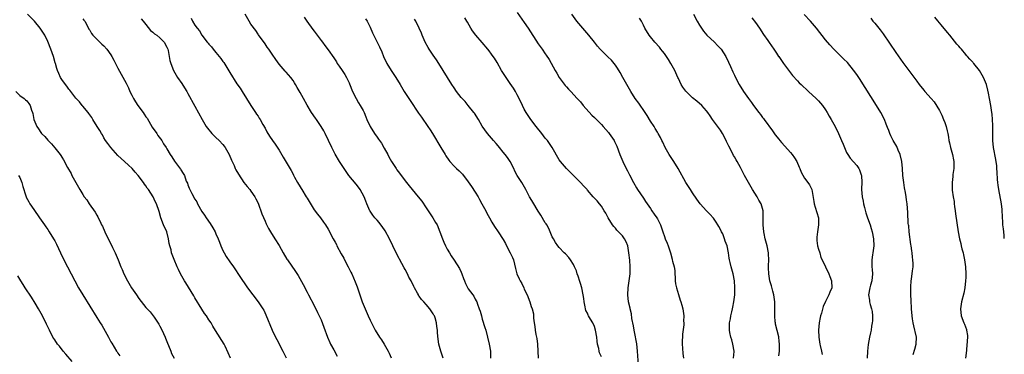
# Model space of a CAD drawing. Units: inches. Extents: x 2622000 to 2625000, y 1512000 to 1515000.
# Drawn here: x 2624719 to 2625000, y 1513248 to 1513343 of the extents above; entities that cross this region are included whole.
import ezdxf

# ---------------------------------------------------------------- set-up
doc = ezdxf.new("R2010")
doc.units = ezdxf.units.IN
doc.header["$MEASUREMENT"] = 0
doc.layers.add('LD26221512_10ft', color=141, linetype='Continuous')

msp = doc.modelspace()

# ---------------------------------------------------------------- linework, layer by layer
at = {"layer": 'LD26221512_10ft'}
for points, elevation in [([(2624779.15, 1513247), (2624778.51, 1513248.51), (2624777.6, 1513250.4), (2624777.34, 1513251), (2624774.85, 1513254.85), (2624774.09, 1513256.09), (2624773.61, 1513257), (2624773, 1513257.93), (2624772.26, 1513259), (2624771.7, 1513259.71), (2624770.94, 1513260.94), (2624769, 1513264.2), (2624768.71, 1513264.71), (2624766.4, 1513268.4), (2624765.99, 1513269), (2624764.89, 1513271), (2624764.28, 1513272.28), (2624763.96, 1513273), (2624763.07, 1513275.07), (2624762.48, 1513276.48), (2624762.34, 1513277), (2624762.17, 1513277.83), (2624761.84, 1513279), (2624761.68, 1513279.68), (2624761.48, 1513281), (2624760.96, 1513283), (2624760.07, 1513285), (2624759.29, 1513287), (2624758.8, 1513288.8), (2624758.05, 1513291), (2624757.67, 1513291.67), (2624757.04, 1513293), (2624755.73, 1513295), (2624755.41, 1513295.41), (2624755, 1513296.05), (2624754.59, 1513296.59), (2624754.31, 1513297), (2624752.76, 1513299), (2624751.94, 1513299.94), (2624751.06, 1513301), (2624750.02, 1513302.02), (2624748.9, 1513303), (2624747, 1513304.78), (2624744.97, 1513307), (2624744.17, 1513308.17), (2624743.48, 1513309), (2624743, 1513309.75), (2624742.58, 1513310.58), (2624742.3, 1513311), (2624741.87, 1513311.87), (2624741.09, 1513313), (2624739.85, 1513315), (2624739.55, 1513315.55), (2624739, 1513316.3), (2624738.73, 1513316.73), (2624738.48, 1513317), (2624737, 1513318.82), (2624736.84, 1513319), (2624736.06, 1513320.06), (2624735.1, 1513321), (2624735, 1513321.12), (2624733.55, 1513323), (2624733.32, 1513323.32), (2624733, 1513323.66), (2624732.46, 1513324.46), (2624732.01, 1513325), (2624731, 1513326.4), (2624730.64, 1513327), (2624730.12, 1513328.12), (2624729.77, 1513329), (2624729.57, 1513329.57), (2624729.21, 1513331), (2624729.15, 1513331.15), (2624728.62, 1513333), (2624727.88, 1513335), (2624727, 1513337.27), (2624726.13, 1513339), (2624724.8, 1513341), (2624723.23, 1513343), (2624723, 1513343.25), (2624721.22, 1513345)], 9160), ([(2624839.89, 1513247), (2624839.2, 1513249), (2624839, 1513249.68), (2624838.58, 1513251), (2624838.4, 1513252.4), (2624838.22, 1513254.22), (2624838.26, 1513255), (2624838.02, 1513256.02), (2624837.97, 1513257), (2624837.52, 1513258.48), (2624837.35, 1513259), (2624837.23, 1513259.23), (2624837, 1513259.62), (2624836.43, 1513260.43), (2624836.06, 1513261), (2624835, 1513262.24), (2624834.29, 1513263), (2624833.69, 1513263.69), (2624833, 1513264.67), (2624832.85, 1513264.85), (2624832.76, 1513265), (2624832.49, 1513265.51), (2624831.65, 1513267), (2624831.43, 1513267.43), (2624830.68, 1513269), (2624830.09, 1513270.09), (2624829.64, 1513271), (2624829, 1513272.2), (2624828.71, 1513272.71), (2624828.09, 1513273.91), (2624826.62, 1513276.62), (2624825.44, 1513279), (2624824.49, 1513281), (2624823.28, 1513283.28), (2624822.48, 1513284.48), (2624822.07, 1513285), (2624821.61, 1513285.61), (2624821, 1513286.33), (2624820.39, 1513287), (2624819.76, 1513287.76), (2624819, 1513288.86), (2624818.92, 1513289), (2624818.1, 1513291), (2624817.76, 1513291.76), (2624817.28, 1513293), (2624816.16, 1513295), (2624815.68, 1513295.68), (2624815, 1513296.53), (2624812.89, 1513299), (2624811.55, 1513301), (2624811, 1513301.85), (2624810.29, 1513303), (2624809, 1513305.14), (2624808.07, 1513307), (2624807.13, 1513309), (2624806.15, 1513311), (2624805.75, 1513311.75), (2624805, 1513313.04), (2624803.67, 1513315), (2624803.42, 1513315.42), (2624802.31, 1513317), (2624801.06, 1513319.06), (2624799.94, 1513321), (2624799, 1513322.71), (2624798.15, 1513324.15), (2624797.7, 1513325), (2624797.42, 1513325.42), (2624797, 1513326.13), (2624796.36, 1513327), (2624795.69, 1513327.69), (2624795, 1513328.5), (2624794.76, 1513328.76), (2624793, 1513330.77), (2624792.06, 1513332.06), (2624791, 1513333.6), (2624790.45, 1513334.45), (2624790.07, 1513335), (2624789.66, 1513335.66), (2624789, 1513336.56), (2624787.17, 1513339.17), (2624787, 1513339.36), (2624786.36, 1513340.36), (2624785, 1513342.2), (2624784.48, 1513343), (2624783.29, 1513345)], 9120), ([(2624861, 1513345.45), (2624863, 1513342.6), (2624864.08, 1513341), (2624867, 1513336.56), (2624868.11, 1513335), (2624869, 1513333.68), (2624869.29, 1513333.29), (2624870.09, 1513332.09), (2624871.8, 1513329), (2624872.25, 1513328.25), (2624873, 1513326.93), (2624874.67, 1513324.67), (2624875, 1513324.29), (2624875.63, 1513323.63), (2624876.26, 1513323), (2624878.11, 1513321), (2624878.52, 1513320.52), (2624879, 1513320.01), (2624879.84, 1513319), (2624882.27, 1513316.27), (2624883, 1513315.59), (2624883.28, 1513315.28), (2624885, 1513313.53), (2624885.51, 1513313), (2624887, 1513311.33), (2624887.27, 1513311), (2624888.61, 1513309), (2624888.76, 1513308.76), (2624889.4, 1513307.4), (2624890.3, 1513305), (2624891.11, 1513303), (2624892.07, 1513301), (2624892.41, 1513300.41), (2624893, 1513299.22), (2624894.17, 1513297), (2624895, 1513295.52), (2624895.31, 1513295), (2624897, 1513292.53), (2624897.64, 1513291.64), (2624899, 1513289.6), (2624899.44, 1513289), (2624900.06, 1513288.06), (2624900.85, 1513287), (2624901, 1513286.72), (2624901.56, 1513285.56), (2624901.87, 1513285), (2624902.56, 1513283), (2624903, 1513281.63), (2624903.25, 1513281), (2624903.78, 1513279.78), (2624904.1, 1513279), (2624904.72, 1513277), (2624905.17, 1513275.17), (2624905.24, 1513275), (2624905.34, 1513274.66), (2624905.78, 1513273), (2624905.96, 1513271.96), (2624906.01, 1513271), (2624906.03, 1513269.97), (2624906.09, 1513269), (2624906.17, 1513268.17), (2624906.41, 1513267), (2624907, 1513265.11), (2624907.52, 1513263.51), (2624907.7, 1513263), (2624907.92, 1513262.08), (2624908.22, 1513261), (2624908.36, 1513260.36), (2624908.49, 1513259), (2624908.44, 1513257.56), (2624908.5, 1513257), (2624908.5, 1513256.5), (2624908.17, 1513253.83), (2624908.11, 1513253), (2624908.06, 1513252.06), (2624908.04, 1513251), (2624908.18, 1513249.83), (2624908.27, 1513248.27), (2624908.4, 1513247)], 9070), ([(2624922.67, 1513247), (2624922.88, 1513248.88), (2624922.88, 1513249), (2624922.55, 1513251), (2624922.21, 1513252.21), (2624921.96, 1513253), (2624921.69, 1513254.31), (2624921.58, 1513255), (2624921.6, 1513255.6), (2624921.58, 1513257), (2624921.81, 1513258.19), (2624921.93, 1513259), (2624922.19, 1513260.19), (2624922.42, 1513261), (2624922.53, 1513261.47), (2624922.84, 1513263), (2624923.07, 1513265), (2624923.12, 1513266.88), (2624923.1, 1513267.1), (2624923.03, 1513269), (2624922.64, 1513271), (2624922.03, 1513273), (2624921.78, 1513274.22), (2624921.58, 1513275), (2624921.49, 1513275.49), (2624921.33, 1513277), (2624920.91, 1513279), (2624920.36, 1513280.36), (2624920.18, 1513281), (2624919.62, 1513282.38), (2624919.33, 1513283), (2624919, 1513283.66), (2624918.49, 1513284.49), (2624918.26, 1513285), (2624917.77, 1513285.77), (2624917, 1513286.83), (2624915.99, 1513287.99), (2624914.98, 1513289), (2624913.16, 1513291), (2624912.25, 1513292.25), (2624911, 1513294.14), (2624910.4, 1513295), (2624909.86, 1513295.86), (2624909.08, 1513297), (2624906.92, 1513301), (2624905.69, 1513303), (2624904.37, 1513305), (2624903.19, 1513307), (2624902.5, 1513308.51), (2624902.21, 1513309), (2624901.85, 1513309.86), (2624901.22, 1513311), (2624901, 1513311.35), (2624900.4, 1513312.4), (2624900.03, 1513313), (2624899, 1513314.54), (2624898.11, 1513316.11), (2624897.53, 1513317), (2624895.69, 1513319.69), (2624894.66, 1513321), (2624893.37, 1513323), (2624892.23, 1513325), (2624891.12, 1513327), (2624890.35, 1513328.35), (2624889.6, 1513329.6), (2624889, 1513330.49), (2624888.62, 1513331), (2624887.89, 1513331.89), (2624886.88, 1513332.88), (2624885, 1513334.68), (2624884.7, 1513335), (2624883.92, 1513335.92), (2624883.07, 1513337), (2624881.45, 1513339), (2624879.68, 1513341), (2624878.01, 1513343), (2624876.58, 1513345)], 9060), ([(2624911.32, 1513345), (2624912.37, 1513343), (2624913, 1513341.84), (2624913.55, 1513341), (2624914.14, 1513340.14), (2624915.06, 1513339.06), (2624917.27, 1513337), (2624918.1, 1513336.1), (2624919, 1513335.26), (2624919.22, 1513335), (2624920.48, 1513333), (2624920.65, 1513332.65), (2624921, 1513332), (2624921.31, 1513331.31), (2624921.87, 1513330.13), (2624922.56, 1513328.56), (2624923, 1513327.65), (2624923.29, 1513327), (2624924.31, 1513325), (2624925.56, 1513323), (2624926.96, 1513321), (2624927.84, 1513319.84), (2624928.42, 1513319), (2624929.93, 1513317), (2624930.4, 1513316.4), (2624931, 1513315.57), (2624931.26, 1513315.26), (2624931.44, 1513315), (2624933.8, 1513311.8), (2624934.63, 1513310.63), (2624935.61, 1513309.39), (2624935.92, 1513309), (2624936.43, 1513308.43), (2624937.4, 1513307.4), (2624939, 1513305.61), (2624939.49, 1513305), (2624940.1, 1513304.1), (2624940.79, 1513303), (2624941.44, 1513301.44), (2624941.67, 1513301), (2624942, 1513300), (2624943, 1513298.3), (2624943.96, 1513297), (2624944.39, 1513296.39), (2624945.04, 1513295), (2624945.62, 1513291.62), (2624945.69, 1513291), (2624946.03, 1513289.97), (2624946.45, 1513288.45), (2624946.95, 1513287), (2624947, 1513285), (2624946.65, 1513283), (2624946.54, 1513281.46), (2624946.47, 1513281), (2624946.47, 1513280.47), (2624946.72, 1513279), (2624947, 1513278.04), (2624947.32, 1513277), (2624947.64, 1513275.64), (2624948.05, 1513275), (2624949, 1513273.01), (2624949.91, 1513271), (2624950.23, 1513270.23), (2624950.68, 1513269), (2624950.73, 1513267), (2624950.18, 1513265.82), (2624949.91, 1513265), (2624949, 1513263.16), (2624948.31, 1513261.69), (2624947.81, 1513259.81), (2624947.55, 1513259), (2624947.44, 1513258.56), (2624947.16, 1513257), (2624946.99, 1513255), (2624947.03, 1513253), (2624947.31, 1513251), (2624947.42, 1513250.58), (2624947.8, 1513249), (2624947.99, 1513247.99)], 9040), ([(2624737, 1513343.65), (2624737.31, 1513343.31), (2624737.55, 1513343), (2624738.25, 1513341.75), (2624738.75, 1513340.75), (2624739, 1513340.42), (2624739.48, 1513339.48), (2624739.87, 1513339), (2624741, 1513337.91), (2624741.89, 1513337), (2624742.45, 1513336.45), (2624743, 1513335.96), (2624743.85, 1513335), (2624745, 1513333.4), (2624745.26, 1513333), (2624745.88, 1513331.88), (2624746.34, 1513331), (2624747, 1513329.62), (2624747.9, 1513327.9), (2624749.33, 1513325.33), (2624750.01, 1513324.01), (2624750.45, 1513323), (2624751, 1513321.95), (2624751.46, 1513321), (2624752.08, 1513320.08), (2624752.73, 1513319), (2624754.24, 1513317), (2624754.55, 1513316.55), (2624755, 1513315.79), (2624755.34, 1513315.34), (2624756.83, 1513312.83), (2624758.11, 1513311), (2624758.45, 1513310.45), (2624759.52, 1513309), (2624760.05, 1513308.05), (2624760.78, 1513307), (2624761, 1513306.6), (2624761.93, 1513305), (2624762.37, 1513304.37), (2624763.15, 1513303.15), (2624764.88, 1513300.88), (2624765, 1513300.67), (2624765.65, 1513299.65), (2624765.99, 1513299), (2624766.54, 1513297.46), (2624766.83, 1513296.83), (2624767, 1513296.34), (2624767.38, 1513295.38), (2624767.51, 1513295), (2624768.07, 1513293.93), (2624769, 1513292.29), (2624769.51, 1513291.51), (2624769.77, 1513291), (2624771, 1513288.82), (2624771.71, 1513287.71), (2624772.19, 1513287), (2624773.36, 1513285.36), (2624774.14, 1513284.14), (2624774.75, 1513283), (2624775, 1513282.43), (2624775.6, 1513281), (2624775.99, 1513279.99), (2624776.39, 1513279), (2624777, 1513277.7), (2624777.36, 1513277), (2624777.96, 1513275.96), (2624779, 1513274.39), (2624779.97, 1513273), (2624781.99, 1513269.99), (2624783.61, 1513267.61), (2624784.03, 1513267), (2624785.51, 1513265), (2624787.08, 1513263), (2624788.41, 1513261), (2624788.63, 1513260.63), (2624789.28, 1513259.28), (2624791.08, 1513255), (2624792, 1513253), (2624792.33, 1513252.33), (2624794.11, 1513249), (2624795, 1513247.03)], 9150), ([(2624753.66, 1513343.66), (2624754.25, 1513343), (2624755, 1513342.03), (2624756.36, 1513340.36), (2624757, 1513339.85), (2624757.46, 1513339.46), (2624758.09, 1513339), (2624759, 1513338.25), (2624760.22, 1513337), (2624761, 1513335.57), (2624761.24, 1513335), (2624761.32, 1513334.68), (2624761.65, 1513333), (2624761.83, 1513331.83), (2624762.11, 1513331), (2624762.89, 1513329), (2624763.63, 1513327.63), (2624764.05, 1513327), (2624765.25, 1513325.25), (2624766.04, 1513324.04), (2624766.66, 1513323), (2624767, 1513322.42), (2624769, 1513318.83), (2624771.07, 1513315), (2624772.24, 1513313), (2624772.56, 1513312.55), (2624773, 1513312.02), (2624773.44, 1513311.44), (2624773.84, 1513311), (2624774.41, 1513310.41), (2624775, 1513309.9), (2624775.89, 1513309), (2624777, 1513307.85), (2624777.38, 1513307.38), (2624777.66, 1513307), (2624778.78, 1513305), (2624779.41, 1513303.41), (2624780.15, 1513301.85), (2624780.5, 1513301), (2624780.66, 1513300.66), (2624781.39, 1513299.39), (2624783, 1513297), (2624783.87, 1513295.87), (2624784.66, 1513295), (2624785, 1513294.57), (2624786.12, 1513293), (2624786.42, 1513292.42), (2624787, 1513291.11), (2624788.1, 1513288.1), (2624789, 1513286.04), (2624789.3, 1513285.3), (2624789.97, 1513283.97), (2624790.53, 1513283), (2624791.83, 1513281), (2624793.04, 1513279.04), (2624794.18, 1513277), (2624795.23, 1513275.23), (2624795.38, 1513275), (2624797.71, 1513271.71), (2624798.49, 1513270.49), (2624799.93, 1513267.93), (2624801, 1513265.8), (2624801.43, 1513265), (2624803, 1513261.95), (2624804.02, 1513260.02), (2624804.5, 1513259), (2624805, 1513257.9), (2624805.81, 1513255.81), (2624806.84, 1513253), (2624807.48, 1513251.48), (2624807.72, 1513251), (2624808.61, 1513249.39), (2624809.57, 1513247.57)], 9140), ([(2624767.89, 1513343.89), (2624768.35, 1513343), (2624769, 1513341.86), (2624769.67, 1513341), (2624770.3, 1513340.3), (2624771, 1513338.99), (2624772.51, 1513337), (2624772.75, 1513336.75), (2624773, 1513336.43), (2624773.69, 1513335.69), (2624774.2, 1513335), (2624774.6, 1513334.6), (2624775, 1513334.09), (2624776.42, 1513332.42), (2624777, 1513331.56), (2624777.24, 1513331.24), (2624779, 1513328.35), (2624781, 1513325.2), (2624781.9, 1513323.9), (2624782.49, 1513323), (2624785, 1513319), (2624786.3, 1513317), (2624786.56, 1513316.56), (2624787, 1513315.92), (2624787.34, 1513315.34), (2624787.57, 1513315), (2624788.42, 1513313.58), (2624789, 1513312.56), (2624789.52, 1513311.52), (2624790.28, 1513310.28), (2624791.14, 1513309), (2624791.93, 1513307.93), (2624793, 1513306.29), (2624794.22, 1513304.22), (2624795, 1513302.81), (2624796.45, 1513300.45), (2624797, 1513299.39), (2624797.14, 1513299.14), (2624797.43, 1513298.57), (2624798.27, 1513297), (2624799, 1513295.78), (2624799.31, 1513295.31), (2624799.49, 1513295), (2624800.74, 1513293), (2624801, 1513292.53), (2624803, 1513289.27), (2624803.98, 1513287.98), (2624804.79, 1513287), (2624805.73, 1513285.73), (2624806.23, 1513285), (2624807, 1513283.75), (2624808.44, 1513281), (2624809, 1513280.04), (2624809.36, 1513279.36), (2624809.53, 1513279), (2624810.73, 1513276.73), (2624811.46, 1513275.46), (2624811.7, 1513275), (2624812.75, 1513273), (2624813.48, 1513271.48), (2624813.74, 1513271), (2624814.73, 1513268.73), (2624815.26, 1513267.26), (2624816.02, 1513265), (2624816.77, 1513263), (2624818.46, 1513259), (2624819, 1513257.78), (2624819.37, 1513257), (2624819.93, 1513255.93), (2624820.47, 1513255), (2624821.72, 1513253), (2624822.23, 1513252.23), (2624823, 1513250.98), (2624824.15, 1513249), (2624824.44, 1513248.44), (2624825.05, 1513247.05)], 9130), ([(2624800.18, 1513344.18), (2624800.93, 1513343), (2624802.63, 1513340.63), (2624803, 1513340.19), (2624803.93, 1513339), (2624805, 1513337.54), (2624805.41, 1513337), (2624806.07, 1513336.07), (2624807, 1513334.9), (2624808.62, 1513332.62), (2624809.39, 1513331.39), (2624809.62, 1513331), (2624810.2, 1513330.2), (2624811, 1513329), (2624811.81, 1513327.81), (2624812.27, 1513327), (2624813, 1513325.46), (2624813.15, 1513325.15), (2624814.01, 1513323), (2624814.99, 1513321), (2624815.72, 1513319.72), (2624816.18, 1513319), (2624817, 1513317.52), (2624817.26, 1513317), (2624817.79, 1513315.79), (2624818.09, 1513315), (2624819.01, 1513313), (2624820.27, 1513311), (2624821, 1513309.93), (2624821.41, 1513309.41), (2624821.65, 1513309), (2624822.21, 1513308.21), (2624823, 1513306.83), (2624824.01, 1513305), (2624824.35, 1513304.35), (2624825.14, 1513303), (2624826.45, 1513301), (2624826.65, 1513300.65), (2624827, 1513300.21), (2624829.38, 1513297), (2624830.13, 1513296.13), (2624831.02, 1513295), (2624832.75, 1513293), (2624833.74, 1513291.74), (2624835, 1513289.8), (2624835.55, 1513289), (2624836.09, 1513288.09), (2624836.9, 1513287), (2624837.66, 1513285.66), (2624838.09, 1513285), (2624838.94, 1513283), (2624839.67, 1513281), (2624840.06, 1513280.06), (2624840.52, 1513279), (2624841, 1513278.07), (2624841.61, 1513277), (2624842.14, 1513276.14), (2624843, 1513274.89), (2624844.5, 1513272.5), (2624845, 1513271.47), (2624845.2, 1513271), (2624845.66, 1513269.66), (2624845.96, 1513269), (2624846.23, 1513268.23), (2624847, 1513266.78), (2624848.3, 1513265), (2624848.6, 1513264.6), (2624849, 1513263.79), (2624849.31, 1513263.31), (2624849.43, 1513263), (2624849.6, 1513262.4), (2624850.16, 1513261), (2624850.38, 1513260.38), (2624850.74, 1513259), (2624851, 1513258.11), (2624851.73, 1513255.73), (2624851.98, 1513255), (2624852.49, 1513253), (2624852.97, 1513251), (2624853.33, 1513249), (2624853.37, 1513247)], 9110), ([(2624817.7, 1513343.7), (2624818.12, 1513343), (2624819, 1513341.29), (2624819.7, 1513339.7), (2624821.68, 1513335.68), (2624822.32, 1513334.32), (2624822.85, 1513333), (2624823.79, 1513331), (2624824.98, 1513328.98), (2624825.81, 1513327.81), (2624826.34, 1513327), (2624827.56, 1513325), (2624828.75, 1513323), (2624830.41, 1513320.41), (2624832.82, 1513316.82), (2624833.63, 1513315.63), (2624835.5, 1513313), (2624836.09, 1513312.09), (2624836.79, 1513311), (2624839.15, 1513307), (2624840.38, 1513305), (2624840.62, 1513304.62), (2624841.44, 1513303.44), (2624841.79, 1513303), (2624843, 1513301.67), (2624843.68, 1513301), (2624844.37, 1513300.37), (2624845.37, 1513299.37), (2624847, 1513297.22), (2624847.93, 1513295.93), (2624849, 1513294.28), (2624849.8, 1513293), (2624850.2, 1513292.2), (2624850.89, 1513291), (2624850.92, 1513290.92), (2624851.99, 1513289), (2624852.31, 1513288.31), (2624853.11, 1513287), (2624853.78, 1513285.78), (2624854.54, 1513284.54), (2624855.58, 1513283), (2624857, 1513280.8), (2624857.65, 1513279.65), (2624857.92, 1513279), (2624859, 1513277.03), (2624859.66, 1513275.66), (2624859.92, 1513275), (2624860.23, 1513273.77), (2624860.51, 1513272.51), (2624860.89, 1513271), (2624861.58, 1513269.58), (2624861.83, 1513269), (2624862.27, 1513268.27), (2624862.86, 1513267), (2624863, 1513266.66), (2624863.81, 1513265), (2624864.61, 1513263), (2624865, 1513261.74), (2624865.28, 1513261), (2624865.6, 1513259.6), (2624865.65, 1513259), (2624865.64, 1513258.36), (2624865.8, 1513257), (2624866.04, 1513256.04), (2624866.09, 1513255), (2624866.31, 1513253.69), (2624866.49, 1513253), (2624866.57, 1513252.57), (2624866.77, 1513251), (2624866.96, 1513247)], 9100), ([(2624885, 1513247.36), (2624884.49, 1513248.49), (2624884.36, 1513249), (2624884.25, 1513249.75), (2624883.93, 1513251), (2624883.8, 1513251.8), (2624883.7, 1513253), (2624883.37, 1513255), (2624883, 1513255.97), (2624882.54, 1513257), (2624881.89, 1513258.11), (2624881.34, 1513259), (2624881.22, 1513259.22), (2624881, 1513259.78), (2624880.6, 1513260.6), (2624880.49, 1513261), (2624880.42, 1513261.58), (2624880.11, 1513263), (2624879.95, 1513263.95), (2624879.85, 1513265), (2624879.41, 1513267), (2624879, 1513268.28), (2624878.84, 1513268.84), (2624878.37, 1513270.37), (2624878.12, 1513271), (2624877.87, 1513271.87), (2624877.35, 1513273), (2624877, 1513273.71), (2624876.16, 1513275), (2624875.67, 1513275.67), (2624874.72, 1513276.72), (2624874.41, 1513277), (2624873, 1513278.51), (2624872.57, 1513279), (2624871.95, 1513279.95), (2624871.3, 1513281), (2624871, 1513281.56), (2624870.43, 1513283), (2624869.97, 1513283.97), (2624869.4, 1513285), (2624869.25, 1513285.25), (2624869, 1513285.57), (2624867.73, 1513287.73), (2624867, 1513288.85), (2624865.43, 1513291.43), (2624864.65, 1513292.65), (2624864.45, 1513293), (2624863.88, 1513294.12), (2624863.41, 1513295), (2624862.3, 1513297), (2624861, 1513299.05), (2624860.31, 1513300.31), (2624860.02, 1513301), (2624858.98, 1513303), (2624858.17, 1513304.17), (2624857.51, 1513305), (2624857, 1513305.7), (2624855.9, 1513307), (2624855.52, 1513307.52), (2624855, 1513308.15), (2624854.18, 1513309), (2624852.48, 1513311), (2624851, 1513313.14), (2624849.91, 1513315), (2624848.78, 1513316.78), (2624848.61, 1513317), (2624847.02, 1513319.02), (2624846.09, 1513320.09), (2624845, 1513321.3), (2624843.69, 1513323), (2624843, 1513323.99), (2624842.33, 1513325), (2624839.88, 1513329), (2624838.59, 1513331), (2624837.96, 1513331.96), (2624837, 1513333.32), (2624835.87, 1513335), (2624835.54, 1513335.54), (2624834.72, 1513337), (2624833.86, 1513339), (2624833.63, 1513339.63), (2624833, 1513341.06), (2624832.01, 1513343), (2624831.64, 1513343.64)], 9090), ([(2624895.59, 1513245), (2624895.34, 1513249), (2624895.09, 1513251.09), (2624894.46, 1513254.46), (2624894.33, 1513255), (2624894.18, 1513256.18), (2624893.74, 1513258.26), (2624893.59, 1513259.59), (2624893.21, 1513261), (2624893.19, 1513261.19), (2624892.75, 1513263), (2624892.53, 1513265), (2624892.61, 1513267), (2624893.17, 1513271), (2624893.22, 1513273), (2624893.08, 1513274.92), (2624892.88, 1513277), (2624892.54, 1513279), (2624892.09, 1513280.09), (2624891.61, 1513281), (2624891, 1513281.8), (2624889.45, 1513283.45), (2624889, 1513284.01), (2624888.52, 1513284.52), (2624888.14, 1513285), (2624886.9, 1513287), (2624886.28, 1513288.28), (2624885.8, 1513289), (2624885, 1513290.34), (2624884.49, 1513291), (2624883.77, 1513291.77), (2624883, 1513292.62), (2624882.68, 1513293), (2624881, 1513294.88), (2624880.91, 1513295), (2624880.01, 1513296.01), (2624879.07, 1513297), (2624875, 1513301), (2624873.31, 1513303), (2624873, 1513303.52), (2624870.99, 1513307), (2624869.58, 1513309), (2624869, 1513309.7), (2624867.99, 1513311), (2624866.38, 1513313), (2624864.88, 1513315), (2624864.12, 1513316.12), (2624863.55, 1513317), (2624863, 1513317.96), (2624862.45, 1513319), (2624861.53, 1513321), (2624861, 1513322.07), (2624860.49, 1513323), (2624859.92, 1513323.92), (2624859, 1513325.26), (2624857.78, 1513327), (2624856.51, 1513329), (2624855.23, 1513331.23), (2624854.47, 1513332.47), (2624854.13, 1513333), (2624853.66, 1513333.66), (2624853, 1513334.54), (2624852.63, 1513335), (2624851, 1513336.93), (2624849.21, 1513339), (2624848.25, 1513340.25), (2624847.78, 1513341), (2624846.76, 1513342.76), (2624846.64, 1513343), (2624846, 1513344)], 9080), ([(2624935.66, 1513247.66), (2624935.81, 1513249), (2624935.81, 1513250.19), (2624935.86, 1513251), (2624935.79, 1513251.79), (2624935.63, 1513253), (2624935.61, 1513253.1), (2624934.7, 1513256.7), (2624934.65, 1513257), (2624934.64, 1513257.36), (2624934.47, 1513259), (2624934.48, 1513260.48), (2624934.5, 1513261), (2624934.5, 1513262.5), (2624934.48, 1513263), (2624934.33, 1513264.33), (2624934.22, 1513265), (2624933.92, 1513266.08), (2624933.56, 1513267.56), (2624933.11, 1513269), (2624932.75, 1513271), (2624932.71, 1513272.71), (2624932.67, 1513273.33), (2624932.78, 1513275), (2624932.74, 1513276.74), (2624932.7, 1513277), (2624932.28, 1513279), (2624931.79, 1513281), (2624931.48, 1513282.52), (2624931.4, 1513283), (2624931.19, 1513285), (2624931.18, 1513287.18), (2624931.15, 1513289), (2624931, 1513289.62), (2624930.59, 1513291), (2624929.97, 1513291.97), (2624929.45, 1513293), (2624928.16, 1513295), (2624926.95, 1513297), (2624925.88, 1513299), (2624924.7, 1513301.3), (2624923.77, 1513303), (2624923.47, 1513303.47), (2624923, 1513304.32), (2624922.74, 1513304.74), (2624922.2, 1513305.8), (2624921.35, 1513307.35), (2624921, 1513308.15), (2624920.72, 1513308.72), (2624920.6, 1513309), (2624919.58, 1513311), (2624919, 1513311.94), (2624917, 1513314.66), (2624916.73, 1513315), (2624916.01, 1513316.01), (2624915.37, 1513317), (2624915, 1513317.51), (2624913.69, 1513319), (2624912.22, 1513320.22), (2624911, 1513321.2), (2624909.08, 1513323.08), (2624908.22, 1513324.22), (2624907.82, 1513325), (2624907, 1513326.67), (2624906.86, 1513327), (2624906.27, 1513328.27), (2624905.96, 1513329), (2624904.87, 1513331), (2624904.14, 1513332.14), (2624903, 1513333.78), (2624902.46, 1513334.46), (2624901.99, 1513335), (2624901.57, 1513335.57), (2624900.25, 1513337), (2624899, 1513338.52), (2624898.64, 1513339), (2624897.45, 1513341), (2624897, 1513341.92), (2624896.42, 1513343), (2624895.89, 1513343.89)], 9050), ([(2624927.97, 1513343.97), (2624929, 1513342.67), (2624930.16, 1513341), (2624931.25, 1513339.25), (2624932.49, 1513337.51), (2624932.9, 1513336.9), (2624934.25, 1513335), (2624935, 1513333.9), (2624935.57, 1513333), (2624935.61, 1513332.95), (2624936.97, 1513331), (2624938.69, 1513328.69), (2624939.58, 1513327.58), (2624941, 1513325.99), (2624941.48, 1513325.48), (2624942, 1513325), (2624942.5, 1513324.5), (2624943.52, 1513323.52), (2624944.14, 1513323), (2624946.32, 1513321), (2624946.65, 1513320.65), (2624947, 1513320.31), (2624948.1, 1513319), (2624949, 1513317.72), (2624949.45, 1513317), (2624949.99, 1513315.99), (2624950.61, 1513315), (2624951, 1513314.35), (2624951.72, 1513313), (2624952.69, 1513311), (2624953.56, 1513309), (2624953.98, 1513307.98), (2624955, 1513305.58), (2624955.3, 1513305), (2624955.99, 1513303.99), (2624957, 1513302.95), (2624957.92, 1513301.92), (2624958.52, 1513301), (2624958.69, 1513300.69), (2624959, 1513299.84), (2624959.19, 1513299.19), (2624959.23, 1513299), (2624959.29, 1513297), (2624959.22, 1513295.22), (2624959.23, 1513295), (2624959.41, 1513293), (2624959.7, 1513291.7), (2624959.82, 1513291), (2624960.1, 1513289.9), (2624960.44, 1513288.44), (2624960.98, 1513287), (2624961.7, 1513285), (2624961.96, 1513283.96), (2624962.31, 1513283), (2624962.7, 1513281), (2624962.75, 1513279), (2624962.52, 1513277), (2624962.42, 1513276.42), (2624962.22, 1513275), (2624962.2, 1513273), (2624962.28, 1513272.28), (2624962.35, 1513271), (2624962.16, 1513269), (2624961.8, 1513267.8), (2624961.58, 1513267), (2624961.22, 1513265), (2624961.51, 1513263.51), (2624961.57, 1513263), (2624961.73, 1513262.27), (2624962.11, 1513261), (2624962.24, 1513260.24), (2624962.37, 1513259), (2624962.35, 1513257.65), (2624962.32, 1513257), (2624962.14, 1513256.14), (2624961.99, 1513255), (2624961.83, 1513254.17), (2624961.53, 1513253), (2624961.16, 1513250.84), (2624960.98, 1513249), (2624960.85, 1513247)], 9030), ([(2624974.02, 1513248.02), (2624974.42, 1513249.58), (2624974.8, 1513251), (2624974.9, 1513253), (2624974.55, 1513254.55), (2624974.49, 1513255), (2624974.15, 1513256.15), (2624973.98, 1513257), (2624973.83, 1513258.17), (2624973.68, 1513259), (2624973.54, 1513261), (2624973.54, 1513261.54), (2624973.45, 1513263), (2624973.45, 1513263.45), (2624973.36, 1513265), (2624973.29, 1513267), (2624973.32, 1513267.32), (2624973.39, 1513269), (2624973.51, 1513269.51), (2624973.84, 1513271.84), (2624973.99, 1513273), (2624974, 1513274), (2624973.92, 1513275), (2624973.78, 1513275.78), (2624973.7, 1513277), (2624973.59, 1513277.59), (2624973.43, 1513279), (2624973.36, 1513279.36), (2624972.84, 1513283), (2624972.71, 1513284.71), (2624972.65, 1513285), (2624972.6, 1513285.4), (2624972.5, 1513288.5), (2624972.3, 1513291), (2624972.1, 1513292.1), (2624971.98, 1513293), (2624971.78, 1513294.22), (2624971.49, 1513295.49), (2624971.28, 1513297), (2624971.05, 1513299.05), (2624970.93, 1513301.07), (2624970.77, 1513303), (2624970.31, 1513305), (2624969.73, 1513306.27), (2624969.3, 1513307.3), (2624968.31, 1513309), (2624967.63, 1513310.37), (2624967.34, 1513311), (2624967.25, 1513311.25), (2624967, 1513311.86), (2624966.7, 1513312.7), (2624966.3, 1513313.7), (2624965.8, 1513315), (2624964.78, 1513317), (2624963.57, 1513319), (2624958.67, 1513326.67), (2624957.87, 1513327.87), (2624957, 1513329.1), (2624955.21, 1513331.21), (2624954.21, 1513332.21), (2624953, 1513333.39), (2624951.39, 1513335), (2624950.25, 1513336.25), (2624949, 1513337.74), (2624946.36, 1513341), (2624944.64, 1513343), (2624942.9, 1513344.9)], 9020), ([(2624961.87, 1513343.87), (2624962.5, 1513343), (2624963, 1513342.42), (2624964.54, 1513340.54), (2624965.4, 1513339.4), (2624969, 1513334.07), (2624971, 1513331.27), (2624973, 1513328.57), (2624975, 1513325.91), (2624975.69, 1513325), (2624977, 1513323.35), (2624977.29, 1513323), (2624979.08, 1513321), (2624980, 1513320), (2624981.55, 1513317.55), (2624981.77, 1513317), (2624982.19, 1513316.19), (2624982.67, 1513315), (2624983, 1513314.11), (2624983.44, 1513313), (2624983.73, 1513311.73), (2624983.92, 1513311), (2624984.08, 1513309.92), (2624984.2, 1513309), (2624984.35, 1513308.35), (2624984.61, 1513307), (2624985.21, 1513305), (2624985.52, 1513303.52), (2624985.6, 1513303), (2624985.55, 1513301), (2624985.31, 1513299.31), (2624985.28, 1513298.72), (2624985.08, 1513297), (2624985.12, 1513294.88), (2624985.38, 1513293), (2624985.67, 1513291.67), (2624985.72, 1513291), (2624985.83, 1513290.17), (2624986.01, 1513289), (2624986.11, 1513288.11), (2624986.82, 1513283), (2624987.19, 1513281), (2624987.61, 1513279.61), (2624987.7, 1513279), (2624987.9, 1513278.1), (2624988.23, 1513277), (2624988.38, 1513276.38), (2624988.68, 1513275), (2624988.96, 1513273), (2624989.04, 1513271), (2624989, 1513269.95), (2624988.97, 1513269.03), (2624988.75, 1513267), (2624988.48, 1513265.52), (2624987.79, 1513263), (2624987.45, 1513261), (2624987.71, 1513259), (2624988.47, 1513257), (2624988.64, 1513256.64), (2624989.18, 1513255.18), (2624989.22, 1513255), (2624989.47, 1513253.47), (2624989.4, 1513251.4), (2624989.33, 1513251), (2624989.19, 1513249.19), (2624988.97, 1513247)], 9010), ([(2625000, 1513281.07), (2624999.94, 1513281.94), (2624999.83, 1513283), (2624999.79, 1513283.79), (2624999.62, 1513285), (2624999.59, 1513285.59), (2624999.45, 1513287.45), (2624999.43, 1513289), (2624999.37, 1513289.37), (2624999.22, 1513291), (2624998.4, 1513295), (2624998.25, 1513296.25), (2624998.14, 1513297), (2624998.06, 1513297.94), (2624997.96, 1513299.96), (2624997.87, 1513301), (2624997.82, 1513301.82), (2624997.6, 1513303.6), (2624996.94, 1513307), (2624996.74, 1513309), (2624996.72, 1513309.28), (2624996.71, 1513311), (2624996.72, 1513312.72), (2624996.68, 1513313.32), (2624996.64, 1513315), (2624996.53, 1513316.53), (2624996.47, 1513317), (2624996.35, 1513317.65), (2624996.14, 1513319), (2624995.75, 1513321), (2624995.5, 1513322.5), (2624995.33, 1513323.33), (2624994.92, 1513325), (2624994.06, 1513327), (2624992.93, 1513328.93), (2624991.27, 1513331), (2624991.13, 1513331.13), (2624991, 1513331.31), (2624990.15, 1513332.15), (2624989.49, 1513333), (2624989.24, 1513333.24), (2624989, 1513333.57), (2624987.75, 1513335), (2624987.38, 1513335.38), (2624987, 1513335.9), (2624986.49, 1513336.49), (2624984.41, 1513339), (2624983.76, 1513339.76), (2624981.97, 1513341.97), (2624981, 1513343.09), (2624980.15, 1513344.15)], 9000), ([(2624717.91, 1513323), (2624719, 1513321.88), (2624720.24, 1513321), (2624720.65, 1513320.65), (2624721, 1513320.31), (2624721.55, 1513319.55), (2624721.98, 1513319), (2624722.36, 1513317.64), (2624722.61, 1513317), (2624722.73, 1513316.73), (2624722.98, 1513315), (2624723.83, 1513313), (2624724.34, 1513312.34), (2624725, 1513311.32), (2624725.25, 1513311), (2624726.15, 1513310.15), (2624727, 1513309.07), (2624728.1, 1513308.1), (2624729, 1513306.93), (2624730.58, 1513305), (2624730.75, 1513304.75), (2624731, 1513304.29), (2624731.52, 1513303.52), (2624732.67, 1513301.33), (2624733.63, 1513299.63), (2624733.91, 1513299), (2624735.01, 1513297), (2624736.14, 1513295), (2624737, 1513293.58), (2624737.39, 1513293), (2624738.1, 1513292.1), (2624738.83, 1513291), (2624740.55, 1513288.55), (2624741, 1513287.7), (2624741.26, 1513287.26), (2624741.38, 1513287), (2624741.94, 1513285.94), (2624742.34, 1513285), (2624742.57, 1513284.57), (2624743.29, 1513283), (2624745.48, 1513278.52), (2624746.19, 1513277), (2624747.05, 1513275), (2624747.86, 1513273), (2624748.21, 1513272.21), (2624748.72, 1513271), (2624749.72, 1513269), (2624750.92, 1513267), (2624752.29, 1513265), (2624753, 1513264.01), (2624755, 1513261.41), (2624756.19, 1513260.19), (2624757.08, 1513259.08), (2624757.36, 1513258.64), (2624758.71, 1513256.71), (2624759, 1513256.09), (2624759.39, 1513255.39), (2624760, 1513254), (2624760.48, 1513253), (2624760.64, 1513252.64), (2624761, 1513251.69), (2624762.09, 1513249), (2624762.34, 1513248.34), (2624763.03, 1513247)], 9170), ([(2624718.67, 1513299), (2624719, 1513298.43), (2624719.58, 1513297), (2624719.86, 1513295.86), (2624720.77, 1513293.23), (2624720.83, 1513293), (2624720.87, 1513292.87), (2624721.56, 1513291.56), (2624721.91, 1513291), (2624723, 1513289.35), (2624724.68, 1513287), (2624726.06, 1513285), (2624726.43, 1513284.43), (2624727, 1513283.64), (2624727.42, 1513283), (2624728.67, 1513281), (2624729, 1513280.38), (2624729.46, 1513279.46), (2624730.64, 1513277), (2624731.62, 1513275), (2624732.63, 1513273), (2624734.7, 1513269), (2624735.8, 1513267), (2624736.99, 1513264.99), (2624741, 1513258.61), (2624741.98, 1513257), (2624742.39, 1513256.39), (2624744.35, 1513253), (2624745, 1513251.67), (2624745.24, 1513251.24), (2624746.61, 1513249), (2624746.78, 1513248.78), (2624747, 1513248.44), (2624747.61, 1513247.61)], 9180), ([(2624733.99, 1513245.99), (2624732.15, 1513248.15), (2624731.41, 1513249), (2624730.35, 1513250.35), (2624729.78, 1513251), (2624729, 1513252.17), (2624728.47, 1513253), (2624727.46, 1513255), (2624726.68, 1513256.68), (2624725.49, 1513259), (2624724.36, 1513261), (2624723.38, 1513262.62), (2624722.32, 1513264.32), (2624720.54, 1513267), (2624719.93, 1513267.93), (2624719.27, 1513269), (2624718.44, 1513270.44)], 9190)]:
    msp.add_lwpolyline(points, dxfattribs=dict(at, elevation=elevation))

doc.saveas('drawing.dxf')
